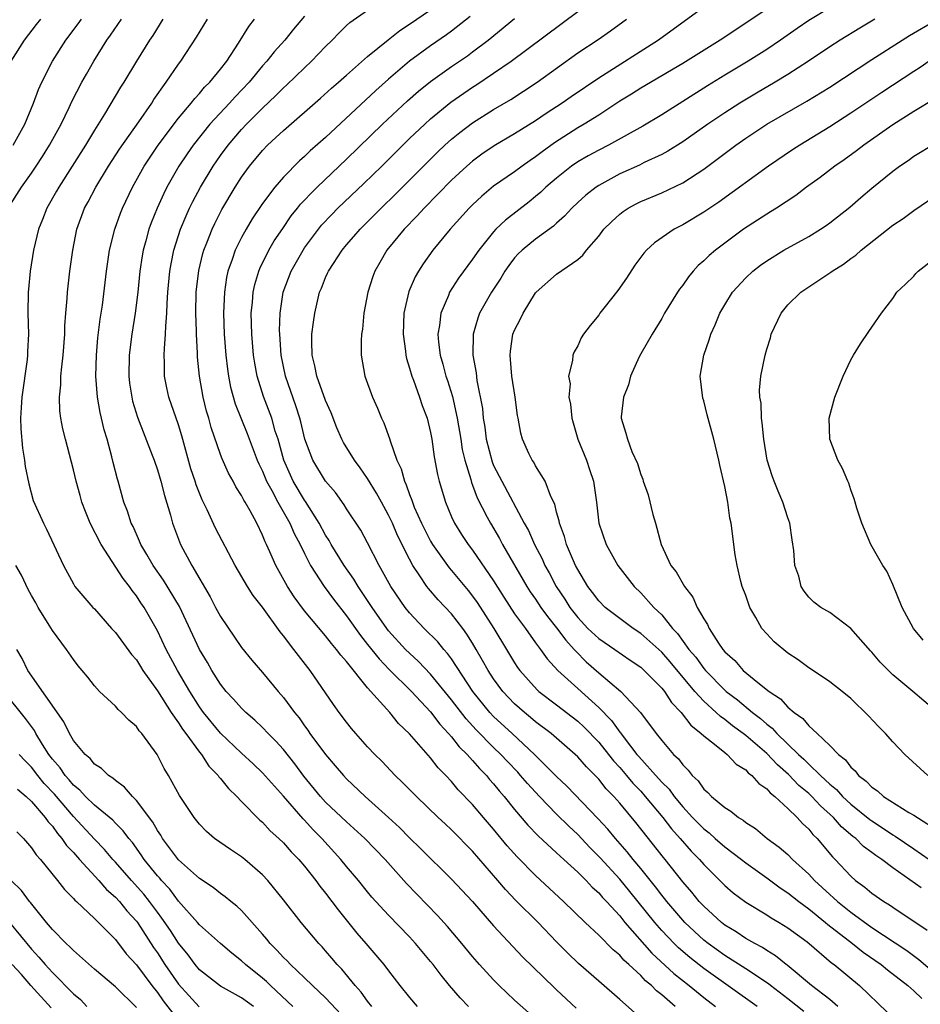
# Model space of a CAD drawing. Units: inches. Extents: x 2613000 to 2616000, y 1539000 to 1540763.
# Drawn here: x 2613374 to 2613460, y 1540569 to 1540663 of the extents above; entities that cross this region are included whole.
import ezdxf

# ---------------------------------------------------------------- set-up
doc = ezdxf.new("R2010")
doc.units = ezdxf.units.IN
doc.header["$MEASUREMENT"] = 0
doc.layers.add('LD26131539_2ft', color=122, linetype='Continuous')

msp = doc.modelspace()

# ---------------------------------------------------------------- linework, layer by layer
at = {"layer": 'LD26131539_2ft'}
for points, elevation in [([(2613446.533, 1540665), (2613440.559, 1540661), (2613437, 1540658.772), (2613435, 1540657.587), (2613433, 1540656.428), (2613432.13, 1540655.871), (2613431, 1540655.183), (2613429, 1540653.871), (2613427.616, 1540653), (2613427, 1540652.643), (2613424.788, 1540651.212), (2613423.624, 1540650.376), (2613423, 1540649.885), (2613422.465, 1540649.535), (2613421.704, 1540649), (2613421, 1540648.473), (2613419, 1540647.085), (2613417.865, 1540646.135), (2613417, 1540645.327), (2613416.673, 1540645), (2613414.861, 1540643), (2613413.203, 1540641), (2613412.282, 1540639.718), (2613411.835, 1540639), (2613411.531, 1540638.469), (2613410.935, 1540637.065), (2613410.455, 1540635), (2613410.39, 1540633), (2613410.616, 1540631.384), (2613410.651, 1540631), (2613410.705, 1540630.705), (2613411, 1540629.784), (2613411.215, 1540629), (2613411.36, 1540628.64), (2613411.958, 1540627), (2613412.213, 1540626.213), (2613412.676, 1540625), (2613413, 1540623.647), (2613413.121, 1540623), (2613413.342, 1540621.342), (2613413.649, 1540619.649), (2613413.803, 1540619), (2613414.405, 1540617), (2613415, 1540615.621), (2613415.284, 1540615), (2613415.949, 1540613.949), (2613416.568, 1540613), (2613417, 1540612.44), (2613419, 1540609.533), (2613419.973, 1540607.973), (2613421, 1540606.388), (2613422.025, 1540605), (2613423, 1540603.634), (2613423.476, 1540603), (2613424.102, 1540602.102), (2613425.119, 1540601), (2613427, 1540599.271), (2613429, 1540597.464), (2613430.224, 1540596.224), (2613431, 1540595.134), (2613431.066, 1540595.066), (2613431.416, 1540594.584), (2613432.648, 1540593), (2613432.809, 1540592.809), (2613434.707, 1540590.707), (2613435, 1540590.364), (2613435.698, 1540589.698), (2613436.184, 1540589), (2613437, 1540588.017), (2613437.939, 1540587), (2613439, 1540585.901), (2613439.523, 1540585.523), (2613440.088, 1540585), (2613441, 1540584.202), (2613442.587, 1540583), (2613443, 1540582.665), (2613445, 1540581.24), (2613446.287, 1540580.287), (2613447, 1540579.839), (2613448.05, 1540579), (2613449, 1540578.299), (2613450.607, 1540577), (2613450.813, 1540576.813), (2613453.177, 1540575), (2613454.18, 1540574.18), (2613455.883, 1540573), (2613456.481, 1540572.481), (2613458.418, 1540571), (2613459, 1540570.486), (2613459.752, 1540569.752)], 8962), ([(2613432.424, 1540568.424), (2613431, 1540569.684), (2613429, 1540571.411), (2613427.088, 1540573.088), (2613426.072, 1540574.072), (2613425, 1540575.156), (2613423.227, 1540577), (2613421.104, 1540579.104), (2613420.128, 1540580.128), (2613419.405, 1540581), (2613417, 1540583.804), (2613415, 1540585.827), (2613414.378, 1540586.378), (2613413.716, 1540587), (2613411.642, 1540589), (2613410.339, 1540590.339), (2613409.634, 1540591), (2613408.346, 1540592.346), (2613407.682, 1540593), (2613407, 1540593.736), (2613405.87, 1540595), (2613405.47, 1540595.471), (2613405, 1540596.062), (2613404.301, 1540597), (2613403.762, 1540597.761), (2613401.543, 1540601), (2613400.413, 1540602.413), (2613399.993, 1540603), (2613399, 1540604.288), (2613398.668, 1540604.668), (2613397, 1540607.016), (2613396.125, 1540608.125), (2613395.583, 1540609), (2613394.408, 1540611), (2613392.526, 1540614.527), (2613391.721, 1540616.279), (2613391.242, 1540617.241), (2613390.672, 1540618.672), (2613390.577, 1540619), (2613390.18, 1540620.18), (2613389.315, 1540623.315), (2613389, 1540624.362), (2613388.085, 1540627), (2613387.892, 1540627.892), (2613387.676, 1540629), (2613387.68, 1540630.32), (2613387.65, 1540631), (2613387.656, 1540631.656), (2613387.777, 1540633), (2613387.783, 1540633.783), (2613387.885, 1540635), (2613387.916, 1540635.916), (2613387.992, 1540637), (2613388.186, 1540639), (2613388.303, 1540639.697), (2613388.563, 1540641), (2613389.189, 1540643), (2613389.716, 1540644.284), (2613390.05, 1540645), (2613390.362, 1540645.638), (2613391.096, 1540647), (2613392.301, 1540649), (2613393, 1540650.006), (2613393.722, 1540651), (2613395, 1540652.5), (2613395.471, 1540653), (2613397, 1540654.538), (2613398.273, 1540655.727), (2613399, 1540656.468), (2613399.286, 1540656.714), (2613401, 1540658.375), (2613401.668, 1540659), (2613403, 1540660.401), (2613403.622, 1540661), (2613404.29, 1540661.71), (2613405, 1540662.402), (2613405.312, 1540662.688), (2613407, 1540663.839)], 8948), ([(2613436.297, 1540569), (2613435, 1540570.106), (2613434.492, 1540570.492), (2613434.016, 1540571), (2613433.45, 1540571.45), (2613433, 1540571.94), (2613431.866, 1540573), (2613431.406, 1540573.406), (2613431, 1540573.886), (2613430.381, 1540574.381), (2613429, 1540575.793), (2613427.709, 1540577), (2613425.666, 1540579), (2613423, 1540581.469), (2613421.242, 1540583.242), (2613420.301, 1540584.301), (2613419, 1540585.873), (2613418.024, 1540587), (2613417, 1540588.218), (2613415.64, 1540589.64), (2613415, 1540590.419), (2613414.459, 1540591), (2613413.731, 1540591.731), (2613413, 1540592.684), (2613411, 1540594.964), (2613409.952, 1540595.952), (2613409.105, 1540597), (2613407, 1540599.346), (2613405, 1540601.848), (2613404.453, 1540602.453), (2613404.058, 1540603), (2613403.559, 1540603.559), (2613403, 1540604.285), (2613401, 1540606.673), (2613400.014, 1540608.014), (2613399.372, 1540609), (2613398.269, 1540611), (2613397.701, 1540612.298), (2613397.385, 1540613), (2613397.253, 1540613.253), (2613397, 1540613.884), (2613396.449, 1540615), (2613395.817, 1540616.183), (2613395.344, 1540617), (2613395.208, 1540617.208), (2613395, 1540617.646), (2613394.473, 1540618.473), (2613394.202, 1540619), (2613393.774, 1540619.774), (2613393.151, 1540621.151), (2613393, 1540621.553), (2613392.116, 1540624.116), (2613391.879, 1540625), (2613391.676, 1540625.676), (2613391.335, 1540627), (2613390.985, 1540629), (2613390.814, 1540630.814), (2613390.808, 1540631.192), (2613390.703, 1540633), (2613390.705, 1540633.295), (2613390.645, 1540635), (2613390.693, 1540637), (2613390.938, 1540639.062), (2613391.319, 1540640.681), (2613391.416, 1540641), (2613391.709, 1540641.709), (2613392.2, 1540643), (2613392.454, 1540643.546), (2613393.139, 1540644.861), (2613394.402, 1540647), (2613395, 1540647.942), (2613395.759, 1540649), (2613397, 1540650.508), (2613397.482, 1540651), (2613398.283, 1540651.717), (2613399, 1540652.411), (2613402.53, 1540655.47), (2613403.574, 1540656.426), (2613404.248, 1540657), (2613405, 1540657.68), (2613407, 1540659.432), (2613408.958, 1540661.042), (2613410.073, 1540661.927), (2613411, 1540662.506), (2613413, 1540663.886)], 8950), ([(2613448.539, 1540568.539), (2613447, 1540569.741), (2613445.343, 1540571), (2613445.16, 1540571.16), (2613443, 1540572.599), (2613441, 1540573.872), (2613439.421, 1540575), (2613439, 1540575.33), (2613437.199, 1540577), (2613437, 1540577.213), (2613435.481, 1540579), (2613435.276, 1540579.276), (2613435, 1540579.608), (2613434.409, 1540580.409), (2613433, 1540582.154), (2613432.295, 1540583), (2613431.727, 1540583.727), (2613430.586, 1540585), (2613429.873, 1540585.873), (2613428.912, 1540586.912), (2613425.984, 1540589.984), (2613425, 1540590.896), (2613422.901, 1540593), (2613420.762, 1540595), (2613419, 1540596.62), (2613418.641, 1540597), (2613417.026, 1540599), (2613415, 1540602.091), (2613414.621, 1540602.621), (2613414.265, 1540603), (2613413.704, 1540603.704), (2613412.397, 1540605), (2613411, 1540606.476), (2613410.58, 1540607), (2613409.21, 1540609), (2613408.09, 1540611), (2613407, 1540613.128), (2613406.345, 1540614.345), (2613405, 1540616.383), (2613404.775, 1540616.775), (2613403.932, 1540617.932), (2613403, 1540619.018), (2613401.777, 1540621), (2613401.036, 1540623), (2613400.651, 1540624.651), (2613400.554, 1540625), (2613400.182, 1540626.182), (2613399.189, 1540629), (2613398.778, 1540631), (2613398.637, 1540633), (2613398.63, 1540633.37), (2613398.67, 1540635), (2613398.974, 1540637), (2613399.741, 1540639), (2613400.858, 1540641), (2613401, 1540641.213), (2613402.325, 1540643), (2613402.629, 1540643.371), (2613403.596, 1540644.404), (2613404.18, 1540645), (2613406.649, 1540647.351), (2613408.35, 1540649), (2613411, 1540651.623), (2613412.444, 1540653), (2613413, 1540653.5), (2613414.921, 1540655.079), (2613417, 1540656.515), (2613417.299, 1540656.701), (2613419, 1540657.849), (2613420.666, 1540659), (2613427, 1540663.736)], 8956), ([(2613439, 1540664.123), (2613434.692, 1540661), (2613429, 1540657.387), (2613426.388, 1540655.612), (2613425.537, 1540655), (2613423.993, 1540654.007), (2613423, 1540653.314), (2613421, 1540652.08), (2613419.048, 1540650.952), (2613417.868, 1540650.132), (2613417, 1540649.49), (2613416.439, 1540649), (2613415, 1540647.656), (2613412.393, 1540645), (2613411.735, 1540644.265), (2613410.485, 1540643), (2613408.831, 1540641), (2613408.161, 1540639.839), (2613407.681, 1540639), (2613407.498, 1540638.502), (2613407.03, 1540637), (2613406.646, 1540635), (2613406.51, 1540633.49), (2613406.427, 1540633), (2613406.385, 1540632.384), (2613406.394, 1540631), (2613406.752, 1540629), (2613407.473, 1540627), (2613407.949, 1540625.949), (2613408.341, 1540625), (2613408.559, 1540624.559), (2613409.083, 1540623.083), (2613409.143, 1540622.857), (2613409.797, 1540621), (2613410.191, 1540620.191), (2613410.508, 1540619), (2613410.678, 1540618.678), (2613411, 1540617.738), (2613411.21, 1540617.211), (2613411.267, 1540617), (2613411.449, 1540616.551), (2613412.14, 1540615), (2613413, 1540613.308), (2613413.181, 1540613), (2613414.766, 1540610.766), (2613415, 1540610.503), (2613416.59, 1540608.59), (2613417, 1540608.076), (2613417.448, 1540607.448), (2613419.014, 1540605), (2613420.233, 1540603), (2613421, 1540601.706), (2613421.282, 1540601.282), (2613421.485, 1540601), (2613423.143, 1540599.143), (2613423.306, 1540599), (2613425, 1540597.726), (2613427, 1540596.174), (2613427.607, 1540595.607), (2613429, 1540594.177), (2613429.945, 1540593), (2613430.398, 1540592.398), (2613431, 1540591.756), (2613431.644, 1540591), (2613432.25, 1540590.25), (2613433, 1540589.486), (2613433.437, 1540589), (2613435.11, 1540587), (2613435.919, 1540585.919), (2613436.761, 1540585), (2613437.794, 1540583.794), (2613438.589, 1540583), (2613439, 1540582.517), (2613440.543, 1540581), (2613441, 1540580.532), (2613441.817, 1540579.817), (2613443, 1540578.927), (2613445, 1540577.72), (2613445.43, 1540577.43), (2613446.193, 1540577), (2613447, 1540576.507), (2613448.843, 1540575.157), (2613449.051, 1540575), (2613451.174, 1540573.174), (2613451.428, 1540573), (2613453.836, 1540571), (2613456.477, 1540568.477)], 8960), ([(2613451, 1540664.075), (2613449, 1540662.867), (2613447.889, 1540662.111), (2613446.305, 1540661), (2613445, 1540660.116), (2613443.244, 1540659), (2613441, 1540657.661), (2613439.353, 1540656.647), (2613435, 1540653.895), (2613433.196, 1540652.804), (2613429.933, 1540651), (2613429, 1540650.531), (2613428.013, 1540649.987), (2613427, 1540649.403), (2613426.418, 1540649), (2613425, 1540647.873), (2613423.973, 1540647), (2613423.482, 1540646.518), (2613423, 1540646.108), (2613422.385, 1540645.615), (2613420.124, 1540643.876), (2613419.224, 1540643), (2613419, 1540642.758), (2613417.578, 1540641), (2613417, 1540640.159), (2613415.663, 1540638.337), (2613414.815, 1540637), (2613414.704, 1540636.704), (2613413.964, 1540635), (2613413.846, 1540633.847), (2613413.697, 1540633), (2613413.755, 1540632.246), (2613413.91, 1540631), (2613414.163, 1540630.163), (2613414.455, 1540629), (2613414.6, 1540628.6), (2613415.075, 1540627.075), (2613415.539, 1540625), (2613415.875, 1540623), (2613416.019, 1540622.019), (2613416.265, 1540621), (2613416.827, 1540619.172), (2613416.893, 1540618.893), (2613417, 1540618.646), (2613417.441, 1540617.441), (2613418.398, 1540615.602), (2613418.693, 1540615), (2613419.557, 1540613.557), (2613419.858, 1540613), (2613422.166, 1540609), (2613422.492, 1540608.492), (2613423, 1540607.772), (2613423.508, 1540607), (2613424.126, 1540606.126), (2613425, 1540605.062), (2613425.869, 1540603.869), (2613426.677, 1540603), (2613426.816, 1540602.816), (2613427.824, 1540601.824), (2613429, 1540600.777), (2613431.117, 1540599), (2613432.983, 1540596.983), (2613434.48, 1540595), (2613435, 1540594.334), (2613436.133, 1540593), (2613436.593, 1540592.593), (2613437, 1540591.996), (2613437.51, 1540591.51), (2613437.906, 1540591), (2613438.484, 1540590.484), (2613439, 1540589.702), (2613439.383, 1540589.383), (2613439.736, 1540589), (2613441, 1540587.94), (2613441.588, 1540587.588), (2613442.297, 1540587), (2613442.749, 1540586.749), (2613443, 1540586.53), (2613443.933, 1540585.933), (2613445.038, 1540585), (2613446.182, 1540584.182), (2613447, 1540583.462), (2613447.459, 1540583), (2613449, 1540581.595), (2613449.543, 1540581), (2613451, 1540579.664), (2613451.36, 1540579.36), (2613451.722, 1540579), (2613453, 1540577.971), (2613455, 1540576.52), (2613458.324, 1540574.324), (2613459.485, 1540573.485), (2613460.567, 1540572.567)], 8964), ([(2613372.787, 1540645), (2613374.05, 1540647), (2613375, 1540648.327), (2613375.456, 1540649), (2613376.065, 1540649.935), (2613376.732, 1540651), (2613377.821, 1540653), (2613378.597, 1540654.597), (2613378.849, 1540655.151), (2613379.807, 1540657), (2613380.229, 1540657.771), (2613380.935, 1540659), (2613382.18, 1540661), (2613382.529, 1540661.471), (2613383.563, 1540663)], 8938), ([(2613373.068, 1540659), (2613374.338, 1540661), (2613375.5, 1540662.5), (2613375.902, 1540663)], 8934), ([(2613373.278, 1540651), (2613374.36, 1540653), (2613375.205, 1540655), (2613375.688, 1540656.312), (2613375.997, 1540657), (2613376.999, 1540659), (2613378.262, 1540661), (2613379.445, 1540662.555), (2613379.754, 1540663)], 8936), ([(2613387.518, 1540663), (2613386.545, 1540661.455), (2613386.239, 1540661), (2613385.001, 1540659), (2613383.809, 1540657), (2613383.492, 1540656.509), (2613381.95, 1540653.95), (2613381, 1540652.444), (2613380.149, 1540651), (2613378.887, 1540649), (2613377.596, 1540647), (2613377.388, 1540646.612), (2613376.459, 1540645), (2613376.063, 1540643.937), (2613375.668, 1540643), (2613375.186, 1540641), (2613374.877, 1540639), (2613374.713, 1540637.287), (2613374.696, 1540637), (2613374.669, 1540635), (2613374.71, 1540633), (2613374.632, 1540631.368), (2613374.627, 1540631), (2613374.581, 1540630.582), (2613374.079, 1540627), (2613374.012, 1540626.012), (2613373.965, 1540625), (2613373.992, 1540623.992), (2613374.147, 1540622.147), (2613374.355, 1540621), (2613374.41, 1540620.41), (2613374.75, 1540618.75), (2613375.174, 1540617.173), (2613376.138, 1540615), (2613376.445, 1540614.444), (2613378.051, 1540611), (2613379, 1540609.23), (2613379.14, 1540609), (2613380.861, 1540607), (2613381, 1540606.859), (2613382.627, 1540605), (2613383, 1540604.594), (2613384.528, 1540602.528), (2613385, 1540601.997), (2613385.374, 1540601.374), (2613385.621, 1540601), (2613387, 1540599.053), (2613388.289, 1540597), (2613389, 1540596.001), (2613389.389, 1540595.389), (2613389.696, 1540595), (2613391, 1540593.22), (2613391.184, 1540593), (2613391.896, 1540591.896), (2613392.77, 1540591), (2613392.855, 1540590.855), (2613393, 1540590.705), (2613393.75, 1540589.75), (2613394.549, 1540589), (2613395, 1540588.521), (2613396.746, 1540586.746), (2613397, 1540586.541), (2613397.741, 1540585.74), (2613398.558, 1540585), (2613399, 1540584.571), (2613399.732, 1540583.732), (2613400.45, 1540583), (2613401, 1540582.353), (2613402.078, 1540581), (2613402.462, 1540580.462), (2613403, 1540579.806), (2613403.608, 1540579), (2613404.192, 1540578.192), (2613405.988, 1540575.988), (2613406.848, 1540575), (2613408.546, 1540573), (2613409, 1540572.392), (2613410.084, 1540571), (2613411, 1540569.858), (2613411.715, 1540569)], 8940), ([(2613416.617, 1540569), (2613415.82, 1540569.82), (2613414.815, 1540571), (2613413.994, 1540571.994), (2613413.242, 1540573), (2613413, 1540573.3), (2613411.574, 1540575), (2613411, 1540575.623), (2613409, 1540577.682), (2613407.414, 1540579.414), (2613407, 1540579.904), (2613406.122, 1540581), (2613405, 1540582.334), (2613404.469, 1540583), (2613402.649, 1540585), (2613401.822, 1540585.822), (2613401, 1540586.73), (2613400.862, 1540586.863), (2613399, 1540589.017), (2613397, 1540591.261), (2613396.107, 1540592.107), (2613395, 1540593.124), (2613393, 1540595.036), (2613391.381, 1540597), (2613391, 1540597.525), (2613390.069, 1540599), (2613388.908, 1540601), (2613387.834, 1540603), (2613387, 1540604.758), (2613385.723, 1540607), (2613385.428, 1540607.427), (2613385, 1540608.092), (2613384.593, 1540608.593), (2613384.334, 1540609), (2613383.743, 1540609.743), (2613381.64, 1540613), (2613380.587, 1540615), (2613380.134, 1540616.134), (2613379.809, 1540617), (2613379.646, 1540617.646), (2613379.257, 1540619), (2613379, 1540620.098), (2613378.233, 1540623), (2613377.995, 1540623.995), (2613377.81, 1540625), (2613377.718, 1540625.718), (2613377.681, 1540627), (2613377.805, 1540628.195), (2613377.812, 1540629), (2613377.887, 1540629.887), (2613378.022, 1540631), (2613378.175, 1540633), (2613378.194, 1540633.806), (2613378.28, 1540635), (2613378.404, 1540636.404), (2613378.432, 1540637), (2613378.671, 1540639), (2613378.944, 1540641), (2613379.331, 1540643), (2613380.057, 1540645), (2613380.397, 1540645.604), (2613381.124, 1540647), (2613382.349, 1540649), (2613383.39, 1540650.61), (2613385.226, 1540653.226), (2613386.449, 1540655), (2613386.655, 1540655.345), (2613387.827, 1540657), (2613389, 1540658.726), (2613389.209, 1540659), (2613390.714, 1540661.286), (2613391.765, 1540663)], 8942), ([(2613424.501, 1540566.501), (2613421, 1540569.6), (2613419.528, 1540571), (2613419, 1540571.533), (2613417.662, 1540573), (2613417, 1540573.763), (2613415.982, 1540575), (2613414.606, 1540576.606), (2613413.661, 1540577.661), (2613410.705, 1540580.705), (2613408.664, 1540583), (2613406.745, 1540585), (2613405, 1540586.576), (2613403, 1540588.467), (2613402.511, 1540589), (2613400.935, 1540590.935), (2613400.09, 1540592.09), (2613399, 1540593.465), (2613398.274, 1540594.274), (2613397.539, 1540595), (2613397, 1540595.574), (2613396.265, 1540596.265), (2613395.404, 1540597), (2613395, 1540597.401), (2613394.249, 1540598.249), (2613393.539, 1540599), (2613393, 1540599.687), (2613392.186, 1540601), (2613391.756, 1540601.756), (2613391.007, 1540603), (2613389.094, 1540607.094), (2613387.588, 1540609.588), (2613386.587, 1540611), (2613385.973, 1540612.027), (2613385.414, 1540613), (2613385.303, 1540613.303), (2613384.688, 1540614.688), (2613384.51, 1540615), (2613384.157, 1540616.157), (2613383.81, 1540617), (2613383.255, 1540619), (2613383.188, 1540619.189), (2613382.787, 1540620.787), (2613382.665, 1540621.335), (2613382.2, 1540623), (2613381.916, 1540623.916), (2613381.675, 1540625), (2613381.538, 1540625.539), (2613381.282, 1540627), (2613381.125, 1540629), (2613381.183, 1540631), (2613381.335, 1540632.665), (2613381.553, 1540634.447), (2613381.763, 1540635.763), (2613382.153, 1540639), (2613382.436, 1540641), (2613382.93, 1540643), (2613383.48, 1540644.52), (2613383.668, 1540645), (2613384.621, 1540647), (2613385.746, 1540649), (2613386.24, 1540649.76), (2613387.081, 1540651), (2613389, 1540653.583), (2613390.195, 1540655), (2613390.542, 1540655.458), (2613391, 1540655.93), (2613391.488, 1540656.512), (2613391.988, 1540657), (2613393, 1540658.246), (2613393.59, 1540659), (2613394.714, 1540660.714), (2613395.7, 1540662.3), (2613396.237, 1540663)], 8944), ([(2613401, 1540663.291), (2613399.963, 1540662.037), (2613399.133, 1540661), (2613398.113, 1540659.887), (2613397.422, 1540659), (2613397, 1540658.547), (2613395.718, 1540657), (2613394.393, 1540655.607), (2613393.855, 1540655), (2613391.999, 1540653), (2613390.403, 1540651), (2613389.827, 1540650.172), (2613389.043, 1540649), (2613387.896, 1540647), (2613387.594, 1540646.406), (2613386.961, 1540645), (2613386.403, 1540643.597), (2613386.192, 1540643), (2613385.906, 1540641.906), (2613385.646, 1540641), (2613385.548, 1540640.452), (2613385.33, 1540639), (2613385.132, 1540637), (2613384.889, 1540635), (2613384.564, 1540633), (2613384.295, 1540631), (2613384.259, 1540629), (2613384.341, 1540628.341), (2613384.546, 1540627), (2613384.633, 1540626.633), (2613385.1, 1540625.1), (2613386.508, 1540621.492), (2613386.694, 1540621), (2613387, 1540620.106), (2613387.329, 1540619), (2613387.654, 1540617.654), (2613388.233, 1540615.767), (2613388.431, 1540615), (2613389.182, 1540613), (2613390.27, 1540611), (2613392.014, 1540608.014), (2613392.532, 1540607), (2613393, 1540606.128), (2613395, 1540603.181), (2613395.984, 1540601.984), (2613397, 1540600.8), (2613398.492, 1540599), (2613399, 1540598.411), (2613400.031, 1540597), (2613400.473, 1540596.473), (2613401, 1540595.716), (2613401.31, 1540595.311), (2613401.515, 1540595), (2613403, 1540592.977), (2613403.926, 1540591.926), (2613404.7, 1540591), (2613405, 1540590.685), (2613406.786, 1540589), (2613409, 1540587.003), (2613410.043, 1540586.043), (2613411, 1540585.052), (2613412.047, 1540584.047), (2613415, 1540581.13), (2613416.986, 1540578.986), (2613419, 1540576.682), (2613421.739, 1540573.74), (2613424.785, 1540570.785), (2613425, 1540570.6), (2613426.859, 1540568.859)], 8946), ([(2613416.759, 1540663.241), (2613415, 1540661.853), (2613414.507, 1540661.494), (2613413, 1540660.456), (2613411, 1540658.999), (2613409, 1540657.292), (2613407.786, 1540656.214), (2613403, 1540651.743), (2613401.546, 1540650.454), (2613401, 1540649.919), (2613400.505, 1540649.495), (2613399, 1540647.966), (2613398.162, 1540647), (2613397, 1540645.441), (2613396.026, 1540643.974), (2613395.448, 1540643), (2613395, 1540642.196), (2613394.405, 1540641), (2613394.124, 1540640.124), (2613393.71, 1540639), (2613393.583, 1540638.417), (2613393.365, 1540637), (2613393.284, 1540635), (2613393.36, 1540633), (2613393.514, 1540631), (2613393.664, 1540629.664), (2613393.759, 1540629), (2613393.957, 1540627.957), (2613394.39, 1540626.39), (2613395.537, 1540623.538), (2613396.506, 1540621), (2613396.653, 1540620.653), (2613397, 1540619.956), (2613397.382, 1540619), (2613397.878, 1540618.122), (2613398.459, 1540617), (2613399.608, 1540615), (2613400.018, 1540614.018), (2613400.577, 1540613), (2613401, 1540612.124), (2613401.581, 1540611), (2613402.882, 1540609), (2613403.766, 1540607.766), (2613405, 1540606.186), (2613406.316, 1540604.316), (2613407, 1540603.478), (2613408.089, 1540602.09), (2613409.071, 1540601.071), (2613411.166, 1540599), (2613413, 1540597.053), (2613413.872, 1540595.872), (2613414.717, 1540595), (2613415, 1540594.675), (2613415.722, 1540593.722), (2613416.489, 1540593), (2613417, 1540592.429), (2613417.648, 1540591.648), (2613418.311, 1540591), (2613418.614, 1540590.613), (2613419, 1540590.191), (2613419.523, 1540589.523), (2613419.994, 1540589), (2613421, 1540587.756), (2613422.27, 1540586.27), (2613423.254, 1540585.254), (2613425, 1540583.644), (2613425.32, 1540583.32), (2613425.686, 1540583), (2613427, 1540581.79), (2613427.8, 1540581), (2613428.376, 1540580.376), (2613429, 1540579.819), (2613429.374, 1540579.374), (2613429.738, 1540579), (2613431, 1540577.623), (2613431.502, 1540577), (2613434.074, 1540574.074), (2613436.143, 1540572.143), (2613437.606, 1540571), (2613439, 1540569.864), (2613440.135, 1540569)], 8952), ([(2613444.102, 1540569), (2613439, 1540572.617), (2613437.668, 1540573.668), (2613436.594, 1540574.595), (2613436.188, 1540575), (2613435, 1540576.245), (2613434.337, 1540577), (2613431.958, 1540579.958), (2613431, 1540581.121), (2613429.149, 1540583.149), (2613428.149, 1540584.149), (2613427, 1540585.362), (2613426.155, 1540586.155), (2613425, 1540587.313), (2613423.358, 1540589), (2613422.217, 1540590.217), (2613421.564, 1540591), (2613421.295, 1540591.295), (2613420.312, 1540592.312), (2613419.678, 1540593), (2613419, 1540593.644), (2613417.335, 1540595.335), (2613416.375, 1540596.375), (2613415, 1540598.181), (2613413, 1540600.654), (2613411.852, 1540601.852), (2613411, 1540602.626), (2613410.624, 1540603), (2613409, 1540604.771), (2613408.819, 1540605), (2613407.423, 1540607), (2613407.263, 1540607.263), (2613406.105, 1540609), (2613405.699, 1540609.698), (2613404.779, 1540611), (2613403.536, 1540613), (2613403.351, 1540613.351), (2613403, 1540613.876), (2613402.397, 1540615), (2613401.09, 1540617.089), (2613401, 1540617.203), (2613399.92, 1540619), (2613399.024, 1540621), (2613398.475, 1540623), (2613398.218, 1540623.782), (2613397.875, 1540625), (2613397.083, 1540627.083), (2613396.481, 1540629), (2613396.253, 1540630.253), (2613396.147, 1540631), (2613395.982, 1540633), (2613395.934, 1540635), (2613396.039, 1540636.039), (2613396.101, 1540637), (2613396.258, 1540637.742), (2613396.635, 1540639), (2613396.737, 1540639.263), (2613397.607, 1540641), (2613398.122, 1540641.878), (2613398.919, 1540643.081), (2613399.737, 1540644.263), (2613400.343, 1540645), (2613400.628, 1540645.372), (2613401, 1540645.759), (2613401.59, 1540646.41), (2613402.193, 1540647), (2613405, 1540649.676), (2613408.426, 1540653), (2613410.788, 1540655.212), (2613411.856, 1540656.145), (2613413, 1540657.069), (2613415, 1540658.482), (2613416.498, 1540659.502), (2613417, 1540659.872), (2613418.492, 1540661), (2613421, 1540663.048)], 8954), ([(2613451.78, 1540569), (2613451, 1540569.667), (2613449.244, 1540571), (2613446.94, 1540572.94), (2613446.851, 1540573), (2613445.84, 1540573.84), (2613445, 1540574.334), (2613444.608, 1540574.608), (2613443.85, 1540575), (2613443, 1540575.49), (2613442.102, 1540576.102), (2613441, 1540576.755), (2613440.686, 1540577), (2613439, 1540578.542), (2613438.573, 1540579), (2613437.874, 1540579.874), (2613437, 1540580.874), (2613435.337, 1540583), (2613435.18, 1540583.18), (2613432.525, 1540586.525), (2613431, 1540588.353), (2613430.438, 1540589), (2613429.723, 1540589.723), (2613429, 1540590.648), (2613428.665, 1540591), (2613427.827, 1540591.827), (2613427, 1540592.77), (2613426.758, 1540593), (2613424.47, 1540595), (2613423, 1540596.118), (2613422.525, 1540596.525), (2613421.931, 1540597), (2613421, 1540597.81), (2613419.868, 1540599), (2613419, 1540600.204), (2613418.482, 1540601), (2613417.955, 1540601.955), (2613417.35, 1540603), (2613417, 1540603.597), (2613416.46, 1540604.46), (2613416.062, 1540605), (2613415, 1540606.378), (2613413.716, 1540607.716), (2613412.793, 1540608.793), (2613412.639, 1540609), (2613411.99, 1540610.01), (2613411.314, 1540611), (2613411, 1540611.579), (2613409.854, 1540613.854), (2613409.37, 1540615), (2613409, 1540615.781), (2613408.317, 1540617), (2613407.862, 1540617.862), (2613407, 1540619.257), (2613406.298, 1540620.298), (2613405.748, 1540621), (2613404.706, 1540622.706), (2613404.551, 1540623), (2613404.082, 1540624.082), (2613403.524, 1540625.524), (2613403, 1540626.68), (2613402.158, 1540629), (2613401.982, 1540629.982), (2613401.716, 1540631), (2613401.682, 1540632.318), (2613401.71, 1540633), (2613401.842, 1540634.158), (2613401.97, 1540635), (2613402.437, 1540637), (2613402.615, 1540637.386), (2613403, 1540638.401), (2613403.196, 1540638.804), (2613403.267, 1540639), (2613403.743, 1540639.743), (2613404.576, 1540641), (2613405, 1540641.506), (2613405.703, 1540642.297), (2613406.284, 1540643), (2613408.285, 1540645), (2613409.67, 1540646.33), (2613412.66, 1540649.34), (2613413.668, 1540650.332), (2613414.37, 1540651), (2613415, 1540651.568), (2613415.784, 1540652.216), (2613417, 1540653.143), (2613419, 1540654.41), (2613420.637, 1540655.363), (2613421.858, 1540656.142), (2613423.141, 1540657), (2613427, 1540659.789), (2613428.94, 1540661.06), (2613430.12, 1540661.88), (2613431.636, 1540663)], 8958), ([(2613455.278, 1540663), (2613453.849, 1540662.151), (2613451.989, 1540661), (2613451, 1540660.358), (2613448.982, 1540659), (2613447, 1540657.721), (2613445.815, 1540657), (2613444.036, 1540655.964), (2613442.432, 1540655), (2613441, 1540654.074), (2613439.405, 1540653), (2613437, 1540651.321), (2613435.579, 1540650.421), (2613435, 1540650.114), (2613433.337, 1540649.337), (2613432.889, 1540649.11), (2613431, 1540648.257), (2613429, 1540647.161), (2613428.757, 1540647), (2613427.774, 1540646.227), (2613427, 1540645.538), (2613426.43, 1540645), (2613425.752, 1540644.248), (2613425, 1540643.588), (2613424.702, 1540643.298), (2613423, 1540642.06), (2613421.71, 1540641), (2613421.348, 1540640.651), (2613421, 1540640.268), (2613420.447, 1540639.553), (2613420.074, 1540639), (2613419.672, 1540638.328), (2613418.813, 1540637), (2613417.669, 1540635), (2613417.484, 1540634.516), (2613417.045, 1540633), (2613417.031, 1540631), (2613417.328, 1540629.328), (2613417.413, 1540628.587), (2613417.928, 1540625.929), (2613418.003, 1540625), (2613418.153, 1540624.153), (2613418.289, 1540623), (2613418.849, 1540620.849), (2613419, 1540620.508), (2613419.776, 1540619), (2613421.922, 1540615), (2613422.317, 1540614.317), (2613422.906, 1540613), (2613423.617, 1540611.617), (2613423.89, 1540611), (2613424.289, 1540610.289), (2613424.965, 1540609), (2613425.781, 1540607.781), (2613426.254, 1540607), (2613427, 1540606.032), (2613427.98, 1540605), (2613429, 1540604.027), (2613430.527, 1540603), (2613431.982, 1540601.982), (2613433, 1540601.296), (2613433.326, 1540601), (2613435, 1540599.307), (2613435.254, 1540599), (2613435.938, 1540597.938), (2613436.862, 1540597), (2613437.775, 1540595.775), (2613438.771, 1540595), (2613439, 1540594.77), (2613440.034, 1540593.966), (2613441, 1540593.172), (2613441.23, 1540593), (2613442.073, 1540592.073), (2613443, 1540591.517), (2613443.24, 1540591.24), (2613443.586, 1540591), (2613444.234, 1540590.234), (2613445, 1540589.738), (2613445.33, 1540589.33), (2613445.78, 1540589), (2613447, 1540587.862), (2613447.9, 1540587), (2613448.412, 1540586.412), (2613449, 1540585.885), (2613449.389, 1540585.389), (2613449.807, 1540585), (2613451.258, 1540583.258), (2613451.523, 1540583), (2613453, 1540581.395), (2613453.449, 1540581), (2613454.35, 1540580.35), (2613455, 1540579.786), (2613456.133, 1540579), (2613456.687, 1540578.687), (2613457, 1540578.456), (2613460.271, 1540576.271)], 8966), ([(2613459.706, 1540580.294), (2613457, 1540582.196), (2613455.941, 1540583), (2613455.368, 1540583.368), (2613455, 1540583.662), (2613454.224, 1540584.224), (2613453.468, 1540585), (2613453.198, 1540585.198), (2613452.115, 1540586.115), (2613451.342, 1540587), (2613450.105, 1540588.105), (2613449.282, 1540589), (2613449, 1540589.265), (2613448.054, 1540590.053), (2613447.08, 1540591.08), (2613446.012, 1540592.012), (2613445, 1540593.09), (2613443, 1540594.816), (2613442.767, 1540595), (2613441.736, 1540595.736), (2613441, 1540596.333), (2613440.597, 1540596.597), (2613440.197, 1540597), (2613439, 1540598.074), (2613438.16, 1540599), (2613435.81, 1540601.81), (2613435, 1540602.72), (2613433, 1540604.516), (2613432.271, 1540605), (2613429.625, 1540607), (2613429, 1540607.626), (2613428.423, 1540608.423), (2613427.975, 1540609), (2613427, 1540610.614), (2613426.802, 1540611), (2613425.927, 1540613), (2613425.74, 1540613.74), (2613425.26, 1540615), (2613425.235, 1540615.235), (2613425, 1540616.052), (2613424.816, 1540616.816), (2613424.431, 1540617.569), (2613423.896, 1540619), (2613423, 1540620.462), (2613422.816, 1540620.816), (2613422.666, 1540621), (2613422.341, 1540621.659), (2613421.737, 1540623), (2613421.586, 1540623.586), (2613421.332, 1540625), (2613421.266, 1540625.266), (2613421.045, 1540627), (2613420.739, 1540629), (2613420.612, 1540630.611), (2613420.563, 1540631), (2613420.599, 1540631.4), (2613420.839, 1540633), (2613421, 1540633.391), (2613421.543, 1540634.457), (2613421.796, 1540635), (2613423, 1540636.939), (2613423.054, 1540637), (2613425, 1540638.71), (2613427, 1540640.114), (2613427.481, 1540640.519), (2613427.851, 1540641), (2613429, 1540642.348), (2613429.504, 1540643), (2613430.254, 1540643.747), (2613431, 1540644.421), (2613431.323, 1540644.677), (2613431.816, 1540645), (2613432.58, 1540645.42), (2613433, 1540645.627), (2613435, 1540646.458), (2613437, 1540647.41), (2613439, 1540648.713), (2613442.055, 1540651), (2613443, 1540651.658), (2613445, 1540652.985), (2613448.825, 1540655.174), (2613451, 1540656.509), (2613455, 1540659.149), (2613457.877, 1540661), (2613458.574, 1540661.426), (2613461.108, 1540662.892)], 8968), ([(2613460.462, 1540659), (2613459.596, 1540658.404), (2613459, 1540658.029), (2613455.97, 1540656.03), (2613453, 1540654.035), (2613451, 1540652.734), (2613448.145, 1540651), (2613447.449, 1540650.551), (2613445.167, 1540649), (2613440.429, 1540645.57), (2613439, 1540644.614), (2613437, 1540643.424), (2613436.182, 1540643), (2613434.303, 1540641.697), (2613433.561, 1540641), (2613433.287, 1540640.713), (2613432.438, 1540639.562), (2613431.646, 1540638.354), (2613430.822, 1540637.178), (2613429.482, 1540635.482), (2613429.109, 1540635), (2613429, 1540634.829), (2613428.176, 1540633.824), (2613427.552, 1540633), (2613427.343, 1540632.657), (2613427, 1540631.89), (2613426.675, 1540631.325), (2613426.528, 1540631), (2613426.509, 1540630.509), (2613426.135, 1540629), (2613426.283, 1540628.283), (2613426.166, 1540627), (2613426.331, 1540626.331), (2613426.43, 1540625), (2613427.029, 1540623), (2613427.836, 1540621), (2613428.114, 1540620.114), (2613428.495, 1540619), (2613428.796, 1540617), (2613429.025, 1540615), (2613429.727, 1540613), (2613430.834, 1540611), (2613432.373, 1540609), (2613433, 1540608.397), (2613434.253, 1540607), (2613435, 1540606.285), (2613436.035, 1540605), (2613436.515, 1540604.515), (2613437.598, 1540603), (2613438.249, 1540602.249), (2613439, 1540601.184), (2613439.155, 1540601), (2613441, 1540599.112), (2613441.128, 1540599), (2613442.201, 1540598.201), (2613443.638, 1540597), (2613444.415, 1540596.415), (2613445, 1540595.881), (2613445.512, 1540595.512), (2613445.958, 1540595), (2613448.028, 1540593), (2613448.538, 1540592.537), (2613449, 1540592.069), (2613450.121, 1540591), (2613451, 1540590.177), (2613451.652, 1540589.652), (2613452.221, 1540589), (2613453, 1540588.274), (2613454.808, 1540586.808), (2613455, 1540586.668), (2613456.018, 1540586.018), (2613457, 1540585.339), (2613457.221, 1540585.221), (2613459, 1540584.003), (2613460.452, 1540583)], 8970), ([(2613461, 1540655.417), (2613459, 1540654.213), (2613457, 1540652.944), (2613454.228, 1540651), (2613453.54, 1540650.46), (2613452.381, 1540649.618), (2613451.495, 1540649), (2613450.078, 1540647.922), (2613448.795, 1540647), (2613447.777, 1540646.223), (2613445.923, 1540645), (2613445.361, 1540644.639), (2613445, 1540644.435), (2613442.792, 1540643), (2613441.756, 1540642.244), (2613440.106, 1540641), (2613439.507, 1540640.493), (2613439, 1540639.988), (2613438.467, 1540639.533), (2613437.98, 1540639), (2613437.537, 1540638.462), (2613437, 1540637.675), (2613436.698, 1540637.302), (2613436.489, 1540637), (2613435.273, 1540635), (2613435, 1540634.506), (2613434.076, 1540633), (2613433, 1540631.14), (2613432.863, 1540630.863), (2613432.041, 1540629), (2613431.831, 1540628.169), (2613431.353, 1540627), (2613431.136, 1540625.136), (2613431.132, 1540625), (2613431.595, 1540623.595), (2613431.729, 1540623), (2613432.161, 1540621.839), (2613432.696, 1540620.696), (2613433, 1540619.648), (2613433.195, 1540619.195), (2613433.242, 1540619), (2613433.707, 1540617.707), (2613434.152, 1540615.848), (2613434.407, 1540615), (2613434.947, 1540613), (2613435.884, 1540611), (2613436.367, 1540610.367), (2613437.154, 1540609), (2613437.962, 1540607.962), (2613438.384, 1540607), (2613439, 1540605.915), (2613439.363, 1540605.363), (2613439.516, 1540605), (2613440.416, 1540603.584), (2613440.818, 1540603), (2613441, 1540602.779), (2613441.947, 1540601.947), (2613442.76, 1540601), (2613444.148, 1540599.852), (2613445.223, 1540599), (2613446.296, 1540598.296), (2613447, 1540597.509), (2613447.603, 1540597), (2613448.434, 1540596.434), (2613449, 1540595.727), (2613449.801, 1540595), (2613451, 1540593.85), (2613451.819, 1540593), (2613452.497, 1540592.497), (2613453, 1540591.782), (2613453.423, 1540591.424), (2613453.726, 1540591), (2613454.464, 1540590.464), (2613455, 1540589.869), (2613455.534, 1540589.534), (2613456.12, 1540589), (2613458.516, 1540587.484), (2613459, 1540587.208), (2613461.577, 1540585.577)], 8972), ([(2613460.333, 1540591), (2613458.136, 1540593), (2613457, 1540594.196), (2613456.289, 1540595), (2613455.643, 1540595.643), (2613454.682, 1540596.682), (2613453, 1540598.309), (2613452.176, 1540599), (2613451, 1540599.926), (2613449.149, 1540601.149), (2613449, 1540601.228), (2613447.99, 1540601.99), (2613447, 1540602.645), (2613445.718, 1540603.718), (2613445, 1540604.47), (2613444.531, 1540605), (2613443.962, 1540606.039), (2613443.39, 1540607), (2613443, 1540608.137), (2613442.675, 1540609), (2613442.54, 1540609.461), (2613442.177, 1540611), (2613442.002, 1540611.998), (2613441.881, 1540613), (2613441.762, 1540613.762), (2613441.623, 1540615), (2613441.485, 1540615.485), (2613441.28, 1540617), (2613441, 1540618.496), (2613440.528, 1540620.528), (2613440.441, 1540621), (2613439.97, 1540623), (2613439.332, 1540625.332), (2613439, 1540626.663), (2613438.913, 1540626.913), (2613438.675, 1540629), (2613439.001, 1540631), (2613439.529, 1540632.47), (2613439.687, 1540633), (2613440.102, 1540633.899), (2613440.544, 1540635), (2613441, 1540635.798), (2613441.749, 1540637), (2613443, 1540638.36), (2613443.672, 1540639), (2613444.42, 1540639.58), (2613445, 1540640), (2613446.614, 1540641), (2613449, 1540642.314), (2613450.114, 1540643), (2613450.647, 1540643.353), (2613451, 1540643.614), (2613452.897, 1540645.103), (2613453.967, 1540646.033), (2613455, 1540646.898), (2613457, 1540648.519), (2613457.649, 1540649), (2613458.454, 1540649.546), (2613459, 1540649.94), (2613461, 1540651.149)], 8974), ([(2613461, 1540597.224), (2613458.9, 1540599), (2613457, 1540600.571), (2613455.796, 1540601.796), (2613455, 1540602.73), (2613454.863, 1540602.863), (2613453, 1540604.972), (2613451, 1540606.51), (2613450.148, 1540607), (2613449.487, 1540607.487), (2613449, 1540607.979), (2613448.549, 1540608.549), (2613448.279, 1540609), (2613448.042, 1540609.958), (2613447.687, 1540611), (2613447.59, 1540612.409), (2613447.417, 1540613.417), (2613447.182, 1540615), (2613447, 1540615.525), (2613446.53, 1540617), (2613446.074, 1540618.074), (2613445.705, 1540619), (2613445.52, 1540619.52), (2613445.048, 1540621), (2613444.716, 1540623), (2613444.574, 1540624.574), (2613444.499, 1540625), (2613444.453, 1540626.453), (2613444.354, 1540627), (2613444.324, 1540627.676), (2613444.438, 1540629), (2613444.835, 1540631), (2613445, 1540631.585), (2613445.345, 1540632.655), (2613445.435, 1540633), (2613446.359, 1540635), (2613447, 1540635.786), (2613448.232, 1540637), (2613451.102, 1540638.898), (2613451.22, 1540639), (2613452.314, 1540639.686), (2613453, 1540640.202), (2613453.471, 1540640.528), (2613453.992, 1540641), (2613457, 1540643.39), (2613457.978, 1540644.022), (2613459, 1540644.795), (2613461, 1540646.138)], 8976), ([(2613459.884, 1540603.884), (2613458.969, 1540605), (2613457.879, 1540607), (2613457, 1540609.182), (2613456.433, 1540610.433), (2613456.065, 1540611), (2613454.904, 1540613), (2613454.042, 1540615), (2613453.57, 1540616.43), (2613453.409, 1540617), (2613453.333, 1540617.333), (2613453, 1540618.188), (2613452.813, 1540618.813), (2613452.716, 1540619), (2613452.217, 1540620.217), (2613451.78, 1540621), (2613451.003, 1540623), (2613450.927, 1540625), (2613451.468, 1540627), (2613452.286, 1540629), (2613453, 1540630.565), (2613453.245, 1540631), (2613453.908, 1540632.092), (2613454.73, 1540633.27), (2613455, 1540633.688), (2613455.908, 1540635), (2613457, 1540636.414), (2613457.39, 1540637), (2613458.222, 1540637.778), (2613459, 1540638.545), (2613459.203, 1540638.797), (2613459.412, 1540639), (2613461, 1540640.234)], 8978), ([(2613407.399, 1540569), (2613407, 1540569.514), (2613406.38, 1540570.38), (2613405.812, 1540571), (2613404.551, 1540572.551), (2613404.113, 1540573), (2613403.612, 1540573.612), (2613403, 1540574.312), (2613402.675, 1540574.675), (2613402.358, 1540575), (2613400.684, 1540577), (2613399, 1540579.166), (2613397.514, 1540581), (2613397, 1540581.552), (2613395.323, 1540583), (2613395, 1540583.261), (2613393.943, 1540583.943), (2613392.435, 1540585), (2613391.662, 1540585.662), (2613391, 1540586.362), (2613390.495, 1540587), (2613389.096, 1540589.096), (2613388.051, 1540591), (2613387.643, 1540591.644), (2613386.977, 1540592.977), (2613385.498, 1540595), (2613385.256, 1540595.256), (2613385, 1540595.647), (2613384.27, 1540596.27), (2613383.572, 1540597), (2613383.262, 1540597.262), (2613383, 1540597.586), (2613381.495, 1540599), (2613381, 1540599.522), (2613380.356, 1540600.357), (2613379.841, 1540601), (2613379.445, 1540601.445), (2613379, 1540602.023), (2613378.346, 1540603), (2613377, 1540604.784), (2613376.702, 1540605.299), (2613375.653, 1540607), (2613375.424, 1540607.424), (2613375, 1540608.129), (2613374.693, 1540608.693), (2613374.052, 1540610.052), (2613373.507, 1540611)], 8938), ([(2613405, 1540567.704), (2613403, 1540569.825), (2613401.746, 1540571), (2613401, 1540571.728), (2613399.653, 1540573), (2613399.343, 1540573.343), (2613399, 1540573.673), (2613398.372, 1540574.372), (2613397.738, 1540575), (2613397.414, 1540575.414), (2613397, 1540575.891), (2613395, 1540578.143), (2613394.559, 1540578.559), (2613393.997, 1540579), (2613393.458, 1540579.458), (2613393, 1540579.769), (2613392.316, 1540580.316), (2613391, 1540581.184), (2613389, 1540582.959), (2613387.484, 1540585), (2613387.311, 1540585.311), (2613387, 1540585.746), (2613386.552, 1540586.551), (2613385, 1540588.622), (2613384.608, 1540589), (2613383.875, 1540589.875), (2613383, 1540590.514), (2613382.751, 1540590.751), (2613382.324, 1540591), (2613381.659, 1540591.658), (2613381, 1540592.076), (2613380.598, 1540592.598), (2613380.105, 1540593), (2613379, 1540594.34), (2613378.624, 1540595), (2613378.098, 1540596.098), (2613374.646, 1540601), (2613374.12, 1540602.12), (2613373.625, 1540603)], 8936), ([(2613399.877, 1540569), (2613397.761, 1540571), (2613397.381, 1540571.381), (2613397, 1540571.711), (2613395.378, 1540573), (2613395, 1540573.365), (2613394.084, 1540574.084), (2613393, 1540574.988), (2613391, 1540576.765), (2613390.809, 1540577), (2613389, 1540579.024), (2613388.165, 1540580.165), (2613387.382, 1540581), (2613387.214, 1540581.214), (2613387, 1540581.439), (2613385.745, 1540583), (2613385.454, 1540583.454), (2613384.613, 1540584.613), (2613384.27, 1540585), (2613383.74, 1540585.74), (2613383, 1540586.443), (2613382.736, 1540586.736), (2613381, 1540588.161), (2613380.14, 1540589), (2613379.609, 1540589.609), (2613379, 1540590.074), (2613378.585, 1540590.585), (2613378.199, 1540591), (2613377.73, 1540591.73), (2613377, 1540592.556), (2613376.665, 1540593), (2613376.06, 1540593.94), (2613375.425, 1540595), (2613375.281, 1540595.281), (2613374.426, 1540596.425), (2613372.36, 1540599)], 8934), ([(2613396.127, 1540569), (2613395, 1540569.839), (2613393, 1540570.934), (2613391, 1540572.5), (2613390.589, 1540573), (2613389.912, 1540573.912), (2613389, 1540575.021), (2613388.227, 1540576.227), (2613387.426, 1540577.427), (2613387, 1540577.968), (2613386.239, 1540579), (2613385.695, 1540579.695), (2613384.523, 1540581), (2613383, 1540582.75), (2613382.766, 1540583), (2613381.956, 1540583.956), (2613381, 1540584.94), (2613379, 1540587.097), (2613377.201, 1540589.201), (2613376.226, 1540590.226), (2613375.606, 1540591), (2613375, 1540591.794), (2613374.392, 1540592.392), (2613373.832, 1540593)], 8932), ([(2613373.681, 1540589.681), (2613374.509, 1540589), (2613375, 1540588.523), (2613376.307, 1540587), (2613376.588, 1540586.588), (2613377, 1540586.158), (2613377.471, 1540585.471), (2613377.911, 1540585), (2613378.345, 1540584.344), (2613379, 1540583.653), (2613379.565, 1540583), (2613381.414, 1540581), (2613382.148, 1540580.148), (2613383, 1540579.422), (2613383.388, 1540579), (2613384.096, 1540578.096), (2613385, 1540577.117), (2613385.087, 1540577), (2613386.633, 1540574.633), (2613387, 1540574.11), (2613387.715, 1540573), (2613389, 1540571.13), (2613390.975, 1540568.975)], 8930), ([(2613373.626, 1540585.626), (2613374.239, 1540585), (2613375, 1540584.111), (2613375.456, 1540583.456), (2613375.87, 1540583), (2613377.496, 1540581), (2613378.147, 1540580.147), (2613379, 1540579.285), (2613379.126, 1540579.126), (2613379.285, 1540579), (2613381, 1540577.375), (2613383, 1540575.365), (2613384.031, 1540574.031), (2613385, 1540572.965), (2613386.453, 1540571), (2613387, 1540570.323), (2613387.545, 1540569.545), (2613389, 1540567.67)], 8928), ([(2613385, 1540568.895), (2613383, 1540570.866), (2613381, 1540572.563), (2613379, 1540574.318), (2613378.671, 1540574.671), (2613378.304, 1540575), (2613377, 1540576.332), (2613376.443, 1540577), (2613374.909, 1540578.909), (2613374.821, 1540579), (2613374.044, 1540580.044), (2613373.085, 1540581)], 8926), ([(2613372.905, 1540577), (2613375, 1540574.449), (2613375.707, 1540573.707), (2613376.3, 1540573), (2613377, 1540572.23), (2613379, 1540570.198), (2613379.657, 1540569.657), (2613380.289, 1540569)], 8924), ([(2613376.881, 1540568.881), (2613374.943, 1540571), (2613374.049, 1540572.049), (2613373.183, 1540573)], 8922)]:
    msp.add_lwpolyline(points, dxfattribs=dict(at, elevation=elevation))

doc.saveas('drawing.dxf')
